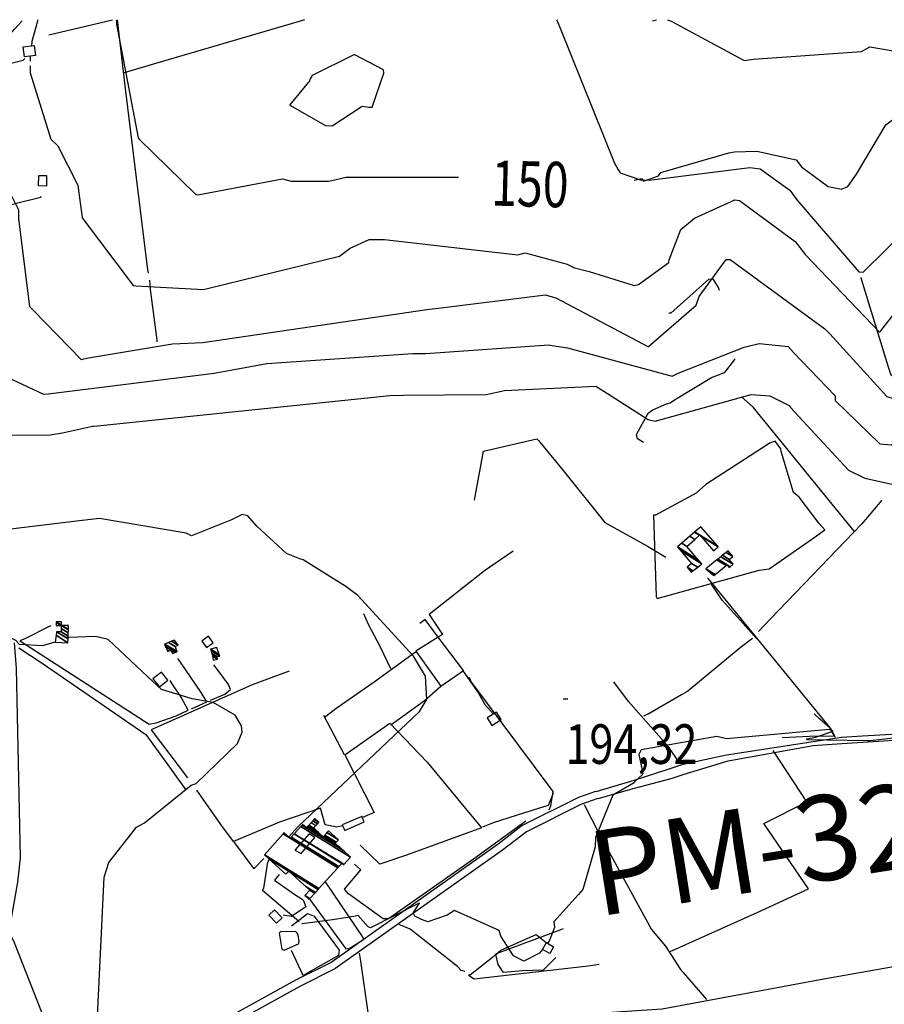
# Model space of a CAD drawing. Extents: x 498407 to 512738, y 4372557 to 4381815.
# Drawn here: x 499685 to 500448, y 4380936 to 4381806 of the extents above; entities that cross this region are included whole.
import ezdxf
from ezdxf.enums import TextEntityAlignment as Align

# ---------------------------------------------------------------- set-up
doc = ezdxf.new("R2010")
doc.units = 0
doc.header["$MEASUREMENT"] = 0
for name, color, linetype in [('1', 7, 'CONTINUOUS'), ('36', 7, 'CONTINUOUS'), ('38', 7, 'CONTINUOUS'), ('47', 7, 'CONTINUOUS'), ('50', 7, 'CONTINUOUS'), ('51', 7, 'CONTINUOUS'), ('7', 7, 'CONTINUOUS'), ('8', 6, 'CONTINUOUS'), ('9', 7, 'CONTINUOUS')]:
    doc.layers.add(name, color=color, linetype=linetype)
doc.styles.get("Standard").update_dxf_attribs({"font": 'txt', "height": 0.2})

# ---------------------------------------------------------------- blocks, each defined once
blk = doc.blocks.new('COTA')
at = {"layer": '7', "color": 7, "linetype": 'Continuous'}
blk.add_line((-1.98, -0.02), (2.02, -0.02), dxfattribs=at)

msp = doc.modelspace()

# ---------------------------------------------------------------- linework, layer by layer
at = {"layer": '36', "color": 1, "linetype": 'Continuous'}
for points in [[(500270.31, 4381148.45), (500308.57, 4381156.91), (500410.09, 4381172.5), (500428.65, 4381173.53), (500567.52, 4381181.58), (500573.68, 4381182.68)], [(500270.31, 4381139.38), (500310.15, 4381151.42), (500385.04, 4381164.99), (500410.45, 4381166.79), (500576.93, 4381177.44), (500586.75, 4381182.37)], [(500193.45, 4381124.44), (500227.07, 4381134.43), (500257.11, 4381144), (500270.31, 4381148.45)], [(500195.38, 4381118.14), (500227.5, 4381127.32), (500259.79, 4381135.84), (500270.31, 4381139.38)], [(500193, 4381124.29), (500177.81, 4381119.01), (500128.3, 4381094.28), (500106.96, 4381077.74), (499959.55, 4380973.34), (499928.57, 4380958), (499800.93, 4380887.35), (499761.41, 4380872.66), (499734.22, 4380860.15)], [(500195.14, 4381118.12), (500180, 4381112.86), (500131.96, 4381088.86), (500110.93, 4381072.56), (499962.76, 4380967.64), (499931.78, 4380952.3), (499803.42, 4380881.31), (499763.77, 4380866.57), (499736.37, 4380854.14)]]:
    msp.add_lwpolyline(points, dxfattribs=at)
at = {"layer": '38', "color": 7, "linetype": 'Continuous'}
for p, q in [((500158.47, 4381806), (500158.97, 4381804.91)), ((499836.16, 4381197.5), (499849.78, 4381203.71))]:
    msp.add_line(p, q, dxfattribs=at)
for points in [[(499659.18, 4381768.2), (499659.37, 4381774.27), (499671.66, 4381788.78), (499675.82, 4381792.89), (499680.07, 4381797.65), (499686.68, 4381804.95)], [(500158.97, 4381804.91), (500161.89, 4381798.52), (500209.8, 4381679.45), (500212.88, 4381673.57)], [(499659.17, 4381763.81), (499662.6, 4381764.14), (499687.7, 4381770.27), (499689.17, 4381771.65)], [(500212.91, 4381673.58), (500214.82, 4381670.67), (500233.49, 4381664.19), (500242.8, 4381664.47), (500329.23, 4381675.55), (500338.34, 4381674.34), (500364.45, 4381655.49), (500370.7, 4381647.03), (500425.5, 4381583.3), (500429.31, 4381583.19), (500511.82, 4381664.26), (500511.82, 4381669.5), (500511.02, 4381675.5), (500515.25, 4381680.28), (500525.2, 4381681.86), (500527.54, 4381681.66)], [(499659.92, 4381639.23), (499665.7, 4381640.04), (499703.21, 4381649.34), (499703.41, 4381650.31)], [(500302.3, 4381566.98), (500301.52, 4381569.61), (500297.1, 4381576.46), (500293.02, 4381576.75), (500259.4, 4381546.87), (500257.69, 4381546.81)], [(500472.43, 4381482.91), (500467.23, 4381482.82), (500454.03, 4381492.18), (500451.75, 4381499.17), (500427.65, 4381577.88), (500427.58, 4381578.38)], [(500315.64, 4381506.65), (500315.78, 4381505.95), (500306.45, 4381494.19), (500303.87, 4381493.24)], [(500258.95, 4381467.75), (500262.81, 4381470.35), (500295.33, 4381489.93), (500303.87, 4381493.24)], [(500235.29, 4381432.63), (500230.1, 4381435.98), (500229.1, 4381439.75), (500239.42, 4381458.62), (500243.45, 4381461.54), (500255.69, 4381466.73), (500258.9, 4381467.75)], [(500404.85, 4381172.16), (500400.39, 4381180.38), (500293.08, 4381311.84), (500291.73, 4381313.08)], [(499711.94, 4381270.57), (499710.59, 4381270.11), (499689.77, 4381259.45), (499684.69, 4381257.34)], [(499679.54, 4381255.73), (499681.48, 4381233.07), (499685, 4381065.76), (499682.58, 4381044.19), (499674.82, 4381000.61), (499679.71, 4380991.07), (499730.59, 4380861.39), (499731.09, 4380859.1)], [(499684.69, 4381257.34), (499685.22, 4381257.19), (499798.89, 4381183.94), (499805.05, 4381184.98), (499822.74, 4381191.28), (499833.15, 4381196.1)], [(499849.78, 4381203.71), (499844.73, 4381211.91), (499826.62, 4381238.73), (499824.12, 4381242)], [(499852.97, 4381205.16), (499865.56, 4381210.43), (499870.77, 4381214.62), (499868.9, 4381218.88), (499857.97, 4381233.5), (499855.93, 4381236.32)], [(500152.05, 4381108.18), (500153.53, 4381111.78), (500155.61, 4381124.43), (500152.93, 4381128.04), (500082.93, 4381221.9), (500081.71, 4381225)], [(499833.15, 4381196.1), (499827.22, 4381207.73), (499819.04, 4381219.47), (499817.48, 4381222.31)], [(500077.56, 4380965.2), (500077.01, 4380965.69), (500074.4, 4380966.37), (500071.05, 4380969.78), (500029.31, 4381002.75), (500020.64, 4381006.3), (500019.56, 4381006.97)], [(500164.46, 4381003.1), (500161.46, 4381001.86), (500105.11, 4380981.12), (500102.08, 4380977.81), (500082.63, 4380962.53), (500080.67, 4380962.31)], [(500119.07, 4380716.34), (500119.63, 4380716.46), (500118.57, 4380717.54), (500041.48, 4380801.67), (500031.07, 4380815.29), (500000.99, 4380865.25), (500000.48, 4380871.91), (499985.87, 4380974.55), (499984.62, 4380981.61)], [(500196.34, 4380971.51), (500186.51, 4380970.19), (500085.89, 4380958.54), (500081.72, 4380961.39), (500080.67, 4380962.31)]]:
    msp.add_lwpolyline(points, dxfattribs=at)
at = {"layer": '47', "color": 1, "linetype": 'Continuous'}
msp.add_line((499940.16, 4381087.01), (499927.57, 4381072.67), dxfattribs=at)
for points in [[(499687.55, 4381782.05), (499697.17, 4381783.34), (499698.37, 4381774.41), (499688.75, 4381773.12)], [(499701.12, 4381659.3), (499701.31, 4381668.52), (499708.31, 4381668.37), (499708.12, 4381659.15)], [(499845.32, 4381257.26), (499849.39, 4381251.56), (499855.25, 4381255.75), (499851.18, 4381261.45)], [(499802.22, 4381223.95), (499807.86, 4381216.81), (499815.27, 4381222.67), (499809.63, 4381229.81)], [(500097.34, 4381189.44), (500101.56, 4381182.76), (500109.64, 4381187.86), (500105.42, 4381194.54)], [(499986.7, 4381102.31), (499969.41, 4381094.87), (499971.49, 4381090.04), (499988.78, 4381097.48)], [(499909.45, 4381020), (499904.39, 4381015.16), (499911.24, 4381007.99), (499916.3, 4381012.83)], [(500149.56, 4380990.94), (500155.96, 4380987.25), (500152.49, 4380981.24), (500146.09, 4380984.93)]]:
    msp.add_lwpolyline(points, close=True, dxfattribs=at)
msp.add_lwpolyline([(499927.57, 4381072.67), (499933.04, 4381069.69), (499945.14, 4381083.92), (499940.16, 4381087.01)], dxfattribs=at)
at = {"layer": '50', "color": 1, "linetype": 'Continuous'}
for p, q in [((499710.24, 4381792.58), (499766.42, 4381806.02)), ((499710.24, 4381792.58), (499766.42, 4381806.02)), ((500076.39, 4381231.39), (500053.92, 4381260.73)), ((500076.39, 4381231.39), (500053.92, 4381260.73))]:
    msp.add_line(p, q, dxfattribs=at)
for points in [[(499770.69, 4381806.02), (499777.35, 4381747.62), (499797.33, 4381585.08), (499797.87, 4381582.2)], [(499770.69, 4381806.02), (499777.35, 4381747.62), (499797.33, 4381585.08), (499797.87, 4381582.2)], [(499935.97, 4381806.01), (499929.33, 4381803.72), (499798.41, 4381765.59), (499776.74, 4381759.18)], [(499935.97, 4381806.01), (499929.33, 4381803.72), (499798.41, 4381765.59), (499776.74, 4381759.18)], [(500053.92, 4381260.73), (500042.53, 4381276.37), (500037.76, 4381272.65)], [(500053.92, 4381260.73), (500042.53, 4381276.37), (500037.76, 4381272.65)], [(500053.92, 4381260.79), (500034.27, 4381248.19), (500056.36, 4381217.54), (500076.39, 4381231.39)], [(500053.92, 4381260.79), (500034.27, 4381248.19), (500056.36, 4381217.54), (500076.39, 4381231.39)], [(500075.75, 4381230.95), (500089.75, 4381211.3), (500095.18, 4381201.27), (500102.76, 4381192.75)], [(500075.75, 4381230.95), (500089.75, 4381211.3), (500095.18, 4381201.27), (500102.76, 4381192.74)], [(500012.32, 4381183.17), (500042.09, 4381204.7), (500056.36, 4381217.54)], [(500012.32, 4381183.17), (500042.09, 4381204.7), (500056.36, 4381217.54)], [(499971.71, 4381156.77), (500011.46, 4381184.86), (500044.27, 4381150.2), (500092.22, 4381092.19), (500026.14, 4381068.29), (500002.4, 4381060.33), (499985.08, 4381076.89)], [(499971.71, 4381156.77), (500011.46, 4381184.86), (500044.27, 4381150.2), (500092.22, 4381092.19), (500026.14, 4381068.29), (500002.4, 4381060.33), (499985.08, 4381076.89)], [(499971.71, 4381156.77), (499997.41, 4381105.98), (499987.1, 4381101.38)], [(499971.71, 4381156.77), (499997.41, 4381105.98), (499987.31, 4381101.48)], [(499969.46, 4381094.12), (499964.7, 4381092.9), (499954.28, 4381094.91), (499950.2, 4381109.69), (499913.81, 4381097.45), (499873.32, 4381080.3), (499862.05, 4381095.19), (499853.21, 4381107.99), (499840.96, 4381125.45)], [(499969.46, 4381094.12), (499964.7, 4381092.9), (499954.28, 4381094.91), (499950.2, 4381109.69), (499913.81, 4381097.45), (499873.32, 4381080.3), (499862.05, 4381095.19), (499853.21, 4381107.99), (499840.96, 4381125.45)], [(500131.38, 4381098.29), (500085.35, 4381064.75), (500010.31, 4381012.04), (500005.43, 4381011.95), (499974.78, 4381033.91), (499971.31, 4381038.18), (499985.87, 4381055.32), (499980.15, 4381060.36)], [(500131.38, 4381098.29), (500085.35, 4381064.75), (500010.31, 4381012.04), (500005.43, 4381011.95), (499974.78, 4381033.91), (499971.31, 4381038.18), (499985.87, 4381055.32), (499980.15, 4381060.36)], [(499873.32, 4381080.3), (499891.4, 4381055.99), (499900.02, 4381065.36)], [(499873.32, 4381080.3), (499891.4, 4381055.99), (499900.02, 4381065.36)], [(499913.54, 4381051.02), (499909.63, 4381046.05), (499926.67, 4381034.12), (499934.69, 4381028.69), (499937.27, 4381022.49), (499924.59, 4381014.14), (499917.1, 4381015.26)], [(499913.54, 4381051.02), (499909.63, 4381046.05), (499926.67, 4381034.12), (499934.69, 4381028.69), (499937.27, 4381022.49), (499924.59, 4381014.14), (499917.1, 4381015.26)], [(499940.69, 4381028.96), (499972.63, 4380985.5), (499975.57, 4380985.73), (499988, 4380993.64), (499987.7, 4380995.58), (499954.68, 4381044.73)], [(499940.69, 4381028.96), (499972.63, 4380985.5), (499975.57, 4380985.73), (499988, 4380993.64), (499987.7, 4380995.58), (499954.68, 4381044.73)], [(499924.47, 4381005.64), (499938.61, 4381016.54), (499944.65, 4381014.44), (499966.75, 4380984.23), (499966.03, 4380979.42), (499934.91, 4380961.75), (499924.4, 4380983.89)], [(499924.47, 4381005.64), (499938.61, 4381016.54), (499944.65, 4381014.44), (499966.75, 4380984.23), (499966.03, 4380979.42), (499934.91, 4380961.75), (499924.4, 4380983.89)], [(500109.35, 4380984.34), (500140.55, 4380998.07), (500149.25, 4380990.94)], [(500109.35, 4380984.34), (500140.55, 4380998.07), (500149.25, 4380990.94)]]:
    msp.add_lwpolyline(points, dxfattribs=at)
at = {"layer": '51', "color": 1, "linetype": 'Continuous'}
msp.add_line((499952.71, 4381191.77), (499970.96, 4381157.03), dxfattribs=at)
for points in [[(499799.14, 4381576.07), (499799.83, 4381567.69), (499805.52, 4381523.41), (499805.75, 4381521.47)], [(500421.6, 4381354.11), (500401.88, 4381378.08), (500332.24, 4381463.83), (500321.75, 4381473.02)], [(500086.19, 4381381.68), (500094.02, 4381424.84), (500141.16, 4381435.72), (500142.49, 4381434.44)], [(500142.49, 4381434.44), (500164.49, 4381407.85), (500201.09, 4381361.86), (500238.87, 4381341.1), (500255.05, 4381331.3)], [(500445.88, 4381381.67), (500428.08, 4381360.81), (500347.73, 4381277.25), (500336.96, 4381265.81)], [(500120.37, 4381336.75), (500095.07, 4381319.24), (500046.12, 4381280.84), (500057.94, 4381263.2), (500053.92, 4381260.73)], [(500335.08, 4381259.43), (500323.22, 4381272.78), (500304.87, 4381293.32), (500295.46, 4381307.65)], [(500012.3, 4381232.78), (500003.12, 4381251.9), (499992.39, 4381271.85), (499988.27, 4381281.25)], [(500331.65, 4381259.65), (500320.71, 4381251.16), (500274.51, 4381212.87), (500270.31, 4381210.75)], [(499683.7, 4381251.27), (499704.35, 4381237.63), (499795.94, 4381174.88), (499815.37, 4381147.88), (499831.03, 4381126.08)], [(499953.59, 4381190.11), (499964.94, 4381198.5), (499997.41, 4381221.33), (500034.08, 4381247.62)], [(499922.49, 4381230.73), (499889.79, 4381218.52), (499800.66, 4381178.85), (499832.6, 4381136.38)], [(500266.77, 4381149.95), (500257.68, 4381163.64), (500222.23, 4381203.81), (500209.29, 4381221.21)], [(500235.57, 4381191.16), (500239.58, 4381193.13), (500269.01, 4381210.17), (500270.31, 4381210.75)], [(500357.73, 4381172.17), (500381.96, 4381173.22), (500403.6, 4381173.65), (500399.74, 4381180.58), (500390.85, 4381188.65), (500386.16, 4381193.1)], [(500258.43, 4380982.66), (500335.7, 4381017.51), (500381.01, 4381038.32), (500341.57, 4381096.18), (500379.51, 4381115.27), (500349.94, 4381160.59)], [(500155.67, 4381122.49), (500151.16, 4381111.9), (500129.37, 4381105.12), (500102.57, 4381096.74), (500093.23, 4381092.81)], [(500183.03, 4381112.93), (500196.53, 4381086.4), (500242.31, 4381002.54), (500254.64, 4380987.83), (500268.05, 4380967.18), (500270.31, 4380964.69)], [(499929.69, 4380998.85), (499927.95, 4381000.85), (499914.73, 4381000.5), (499913.56, 4380999.16), (499915.95, 4380985.29), (499917.96, 4380984.23), (499930.69, 4380989.85), (499931.26, 4380992.07), (499930.36, 4380997.71), (499929.89, 4380998.56), (499929.69, 4380998.85)], [(500330.46, 4380395.2), (500348.27, 4380394.99), (500383.39, 4380400.59), (500396.7, 4380406.77), (500470.76, 4380448.56), (500493.31, 4380473.72), (500531.07, 4380512.01), (500555.14, 4380529.12), (500598.52, 4380562.93), (500594.44, 4380588.06), (500507.15, 4380983.74), (500502.6, 4380977.81), (500394.44, 4380958.53), (500251.75, 4380932.25), (500193.98, 4380928.19), (500131.3, 4380918.33), (500091.03, 4380916)], [(500157.84, 4380977.7), (500146.64, 4380966.66), (500128.52, 4380966.16), (500111.76, 4380964.46), (500106.87, 4380971.75), (500104.94, 4380980.57), (500109.35, 4380984.34)], [(500270.31, 4380964.69), (500283.63, 4380949.14), (500291, 4380940.61)]]:
    msp.add_lwpolyline(points, dxfattribs=at)
at = {"layer": '8', "linetype": 'Continuous'}
msp.add_line((499769.82, 4381806.02), (499769.88, 4381804.94), dxfattribs=at)
for points in [[(499769.88, 4381804.94), (499770.05, 4381801.98), (499789.02, 4381701.78), (499790.28, 4381700.25), (499839.98, 4381651.77), (499841.89, 4381651.42), (499916.45, 4381665.41), (499924.38, 4381663.43), (499957.08, 4381663.32), (499960.04, 4381663.92)], [(499922.96, 4381730.64), (499922.93, 4381730.53), (499954.57, 4381712.51), (499960.54, 4381712.28), (499986.03, 4381729.05), (499987.17, 4381729.78), (499992.83, 4381728.91), (499995.87, 4381728.89), (500006.13, 4381758.88), (500005.83, 4381761.82), (499980.58, 4381774.86), (499979.7, 4381775), (499942.68, 4381756.78), (499942.49, 4381756.3), (499942.49, 4381756.3), (499941.23, 4381754.45), (499939.85, 4381750.6), (499939.73, 4381750.47), (499939.33, 4381750.59), (499923.08, 4381730.97), (499922.96, 4381730.64)], [(500315.76, 4381689.37), (500335.36, 4381689.9), (500370.06, 4381682.32), (500374.78, 4381676.11), (500398.36, 4381658.57), (500410.23, 4381656.44), (500415.67, 4381658.82), (500423.42, 4381669.51), (500449.18, 4381713.29), (500457.62, 4381719.42), (500499.84, 4381731.88), (500500.63, 4381732), (500560.73, 4381706.77), (500566.22, 4381705.03), (500570, 4381705.89), (500580.08, 4381705.19), (500582.9, 4381704.92)], [(500226.97, 4381664.3), (500233.68, 4381665.68), (500235.48, 4381663.56), (500248.67, 4381668.09), (500250.7, 4381670.96), (500310.68, 4381688.56), (500315.76, 4381689.37)], [(499960.04, 4381663.92), (499972.92, 4381666.95), (500071.99, 4381667.03)], [(500346.7, 4381431.96), (500344.41, 4381430.66), (500290.28, 4381395.6), (500281.88, 4381388.01), (500245.8, 4381368.48), (500244.05, 4381368.34), (500246.4, 4381296.62), (500247.39, 4381294.95), (500337.41, 4381319.98), (500346.44, 4381320.95), (500383.98, 4381347.32), (500395.43, 4381355.41), (500395.43, 4381355.41), (500390.46, 4381361.04), (500372.88, 4381384.24), (500367.89, 4381388.5), (500356.87, 4381424.64), (500356.46, 4381427.07), (500351.51, 4381433.89), (500346.7, 4381431.96)]]:
    msp.add_lwpolyline(points, dxfattribs=at)
at = {"layer": '9', "color": 30, "linetype": 'Continuous'}
for p, q in [((499700.35, 4381806.03), (499700.3, 4381804.95)), ((500243.38, 4381804.91), (500246.81, 4381806)), ((500256.41, 4381806), (500259.09, 4381804.91)), ((500242.35, 4381804.91), (500242.37, 4381804.91)), ((500242.37, 4381804.91), (500242.39, 4381804.91)), ((500242.39, 4381804.91), (500242.4, 4381804.91)), ((500242.4, 4381804.91), (500242.41, 4381804.91)), ((500259.09, 4381804.91), (500259.1, 4381804.91)), ((500259.1, 4381804.91), (500259.11, 4381804.91)), ((500259.11, 4381804.91), (500259.12, 4381804.91)), ((500259.12, 4381804.91), (500259.13, 4381804.91)), ((500259.13, 4381804.91), (500259.14, 4381804.91)), ((500259.14, 4381804.91), (500259.15, 4381804.91)), ((500259.15, 4381804.91), (500259.16, 4381804.91)), ((500259.16, 4381804.91), (500259.17, 4381804.91)), ((500259.17, 4381804.91), (500259.18, 4381804.91)), ((500259.18, 4381804.91), (500259.19, 4381804.91)), ((500259.19, 4381804.91), (500259.2, 4381804.91)), ((500259.2, 4381804.91), (500259.21, 4381804.91)), ((500259.21, 4381804.91), (500259.22, 4381804.91)), ((500259.22, 4381804.91), (500259.23, 4381804.91)), ((500259.23, 4381804.91), (500259.24, 4381804.91)), ((499693.76, 4381773.79), (499693.73, 4381769.4)), ((499715.73, 4381256.34), (499715.63, 4381256.31))]:
    msp.add_line(p, q, dxfattribs=at)
for points in [[(499700.3, 4381804.95), (499700.29, 4381804.71), (499695.27, 4381786.67), (499694.83, 4381783.03)], [(500259.24, 4381804.91), (500260.21, 4381804.45), (500324.31, 4381770.04), (500332.6, 4381771.29), (500427.97, 4381777.94), (500435.31, 4381782.18), (500457.61, 4381778.38), (500460.46, 4381776.69), (500488.94, 4381765.51), (500493.3, 4381764.52), (500549.46, 4381753.54), (500557.07, 4381747.27), (500585.36, 4381735.35), (500588, 4381734.59), (500609.53, 4381726.15), (500611.05, 4381725.48)], [(499693.71, 4381765.2), (499693.68, 4381759.09), (499712.07, 4381700.44), (499718.26, 4381694.73), (499735.99, 4381659.95), (499737.46, 4381648.77), (499739.07, 4381635.61), (499739.3, 4381633.89)], [(499607.44, 4381740.56), (499608.46, 4381730.82), (499669.53, 4381495.62), (499677.83, 4381488.14), (499705.41, 4381475.4), (499709.78, 4381475.49), (499856.26, 4381493.96), (499902.68, 4381502.39), (500031.79, 4381511.36), (500043.14, 4381511.24), (500151.72, 4381518.86), (500154.7, 4381518.29)], [(499657.08, 4381687.15), (499662.36, 4381679.79), (499683.43, 4381638.19), (499683.36, 4381630.17), (499693.04, 4381552.69), (499696.47, 4381549.36), (499738.92, 4381505.85), (499743.37, 4381507.03), (499819.49, 4381519.81), (499846.37, 4381520.93), (500046.06, 4381550.28), (500054.41, 4381551.28), (500148.78, 4381562.91), (500150.55, 4381562.45)], [(500176.71, 4381586.2), (500187.23, 4381583.51), (500227.2, 4381571.32), (500231.05, 4381572.3), (500257.65, 4381591.73), (500258.04, 4381593.89), (500268.33, 4381620.87), (500280.39, 4381630.73), (500315.99, 4381646.87), (500319.98, 4381646.29), (500369.17, 4381610.26), (500378.41, 4381598.48), (500443.86, 4381530.15), (500444.97, 4381531.18), (500458.55, 4381548.64), (500459.88, 4381550.75)], [(499739.3, 4381633.89), (499739.77, 4381631.09), (499784.75, 4381571.33), (499787.15, 4381571.02), (499846.71, 4381567.78), (499851.45, 4381568.89), (499966.86, 4381597.17), (499976.24, 4381604.26), (499993.09, 4381611.96), (500006.65, 4381611.91), (500124.39, 4381598.48), (500130.93, 4381600.12), (500167.98, 4381590.2), (500172.54, 4381587.65), (500174.48, 4381586.92), (500176.71, 4381586.2)], [(499604.37, 4381625.28), (499604.81, 4381622.15), (499621.47, 4381504.36), (499619.83, 4381496.3), (499625.02, 4381462.08), (499627.11, 4381459.24), (499641.4, 4381439.34), (499643.97, 4381439.04), (499711.36, 4381439.44), (499722.44, 4381441.22), (499748.78, 4381446.99), (499749.83, 4381447.01)], [(500150.55, 4381562.45), (500157.98, 4381560.31), (500239.22, 4381517.46), (500239.83, 4381517.42), (500281.76, 4381553.93), (500284.63, 4381561.51), (500308.45, 4381594.12), (500311.81, 4381594.16), (500395.57, 4381533.15), (500399.78, 4381528.45), (500450.34, 4381473.2), (500455.82, 4381471.62), (500457.96, 4381472.06), (500460.36, 4381472.88)], [(500154.7, 4381518.29), (500168.29, 4381516.18), (500260.66, 4381491.22), (500265.82, 4381493.95), (500324.35, 4381516.71), (500337.46, 4381519.93), (500363.21, 4381517.43), (500367.93, 4381511.99), (500404.66, 4381473.7), (500404.57, 4381469.76), (500443.91, 4381431.42), (500454.09, 4381430.55), (500479.38, 4381442.56), (500498.85, 4381452.88), (500526.98, 4381458.45), (500541.51, 4381458.54), (500584.53, 4381465.17), (500586.21, 4381463.34), (500586.68, 4381462.71), (500587.15, 4381462.03)], [(499749.83, 4381447.01), (499753.2, 4381447.28), (500011.22, 4381474.2), (500023.32, 4381474.53), (500096.49, 4381475.08), (500112.74, 4381478.58), (500193.2, 4381482.32), (500200.24, 4381477.84), (500239.45, 4381452.98), (500240.77, 4381452.54)], [(500240.77, 4381452.54), (500245.62, 4381451.55), (500330.28, 4381475.02), (500346.75, 4381473.93), (500364.03, 4381465.22), (500365.27, 4381463.39), (500416.42, 4381408.25), (500430.81, 4381401.09), (500458.8, 4381394.99), (500478.1, 4381398.55), (500554.26, 4381407.91), (500562.78, 4381405.52), (500599.45, 4381368.2), (500601.52, 4381363.8), (500625.23, 4381335.07), (500625.5, 4381334.54)], [(499931.96, 4381329.94), (499920.22, 4381334.71), (499893.99, 4381358.84), (499885.97, 4381367.86), (499881.11, 4381369.06), (499871.54, 4381364.4), (499836.36, 4381350.05), (499831.5, 4381352.62), (499754.98, 4381365.41), (499739.82, 4381363.79), (499674.09, 4381355.65), (499662.67, 4381360.28), (499492.83, 4381450.57), (499489.1, 4381451.21), (499382.18, 4381440.29), (499381.93, 4381442.6), (499378.38, 4381463.62), (499377.3, 4381466.11)], [(499715.63, 4381256.31), (499704.68, 4381253.17), (499684.33, 4381254.25), (499681.02, 4381257.71), (499602.55, 4381295.56), (499595.07, 4381302.14), (499481.64, 4381365.86), (499475.28, 4381367.03), (499393.12, 4381381.24), (499387.74, 4381380.81), (499315.18, 4381384.88), (499315.15, 4381384.92), (499310.76, 4381419.93), (499310.5, 4381422.15)], [(499922.1, 4381084.38), (499930.24, 4381093.06), (500037.57, 4381195.19), (500044.02, 4381205.7), (500042.9, 4381226.16), (500032.3, 4381244), (499983.04, 4381297.44), (499972.62, 4381305.55), (499934.76, 4381328.87), (499931.96, 4381329.94)], [(499753.77, 4380922.12), (499753.32, 4380926.1), (499759.12, 4381048.65), (499763.12, 4381061.58), (499787.79, 4381093.02), (499794.79, 4381096.74), (499835.87, 4381130.05), (499840.38, 4381131.42), (499876.86, 4381166.69), (499880.95, 4381176.91), (499880.51, 4381182.38), (499874.81, 4381191.93), (499855.37, 4381202.89), (499836.81, 4381206.2), (499809.63, 4381214.58), (499797.76, 4381225.8), (499762.55, 4381258.59), (499751.38, 4381261.31), (499728.02, 4381260.55), (499727.27, 4381260.28)], [(500546.91, 4381203.31), (500539.77, 4381193.96), (500520.55, 4381178.77), (500518.26, 4381178.58), (500435.43, 4381169.09), (500433.1, 4381169.17), (500379.59, 4381170.14), (500379.19, 4381170.52), (500379.56, 4381170.91), (500387.32, 4381172.46), (500402.86, 4381177.6), (500399.31, 4381179.06), (500308.5, 4381170.8), (500300.13, 4381173.06), (500233.34, 4381161.06), (500231.21, 4381157.16), (500234.65, 4381140.35), (500234.2, 4381139.03), (500227.66, 4381133.34), (500227.26, 4381132.9)], [(500227.26, 4381132.9), (500226.63, 4381131.67), (500210.25, 4381122.4), (500208.14, 4381121.13), (500192.93, 4381083.68), (500192.78, 4381075.6), (500181.72, 4381037.97), (500177.79, 4381033.25), (500156.29, 4381009.28), (500156.67, 4381004.22), (500151.98, 4380992.28), (500150.55, 4380990.37)], [(499931.4, 4381009.29), (499931.02, 4381009.58), (499898.92, 4381036.97), (499899.98, 4381039.13), (499903.73, 4381061.86), (499905.09, 4381064.52)], [(500146.17, 4380984.88), (500143.49, 4380981.53), (500129.79, 4380974.42), (500120.45, 4380979.15), (500109.22, 4380996.76), (500107.97, 4381001.6), (500068.6, 4381019.31), (500061.84, 4381015.05), (500044.95, 4381009.38), (500039.35, 4381011.43), (500033.35, 4381014.24), (500032.11, 4381016.61), (500032.31, 4381017.53), (500037.58, 4381025.71), (500036.56, 4381025.45), (499994.26, 4381004.06), (499992.28, 4381004.76), (499983.53, 4381014.75), (499979.51, 4381014.08), (499977.1, 4381013.7), (499974.14, 4381013.23)], [(499974.14, 4381013.23), (499958.79, 4381010.85), (499933.86, 4381007.44), (499933.61, 4381007.63)]]:
    msp.add_lwpolyline(points, dxfattribs=at)

# ---------------------------------------------------------------- block references
at = {"layer": '7', "color": 7, "linetype": 'Continuous'}
msp.add_blockref('COTA', (500166.37, 4381206.28), dxfattribs=at)

# ---------------------------------------------------------------- texts
at = {"layer": '1', "color": 7, "linetype": 'Continuous'}
msp.add_text('PM-322', height=75, rotation=9, dxfattribs=at).set_placement((500194.56, 4381013.78))
at = {"layer": '7', "color": 7, "linetype": 'Continuous', "width": 0.8}
msp.add_text('194,32', height=35, dxfattribs=at).set_placement((500166.37, 4381166.28), align=Align.MIDDLE_LEFT)
at = {"layer": '8', "linetype": 'Continuous', "width": 0.75}
msp.add_text(' 150', height=40, rotation=358.5543, dxfattribs=at).set_placement((500091.874591, 4381662.113634), align=Align.MIDDLE_LEFT)

# ---------------------------------------------------------------- meshes
at = {"layer": '47', "color": 1, "linetype": 'Continuous'}
mesh = msp.add_polyface(dxfattribs=at)
corners = [(500277.53, 4381318.13), (500277.53, 4381318.13), (500273.78, 4381322.49), (500278.992214, 4381319.258397), (500277.72, 4381325.88), (500283.183333, 4381322.492701), (500268.267281, 4381336.857596), (500286.86, 4381325.33), (500265.26, 4381340.35), (500283.85204, 4381328.822825), (500269.057647, 4381343.619485), (500273.46, 4381340.89), (500276.2516, 4381349.812932), (500297.24, 4381336.8), (500280.647244, 4381347.087607), (500280.410625, 4381353.393536), (500301.4, 4381340.38), (500285.841542, 4381350.026336), (500284.802391, 4381350.670616), (500280.688494, 4381353.63276), (500300.641824, 4381341.261577), (500285.08, 4381350.91), (500286.04, 4381358.24)]
mesh.append_faces([[corners[k] for k in face] for face in [(0, 1, 3, 2), (2, 3, 5, 4), (4, 5, 7, 6), (6, 7, 9, 8), (8, 9, 11, 10), (10, 11, 14, 12), (12, 14, 18, 15), (13, 13, 16, 17), (15, 18, 21, 19), (17, 16, 20, 21), (19, 20, 22, 22)]], dxfattribs={"vtx0": -1, "vtx2": -1, "color": 1})
mesh = msp.add_polyface(dxfattribs=at)
corners = [(500297.43, 4381315.17), (500290.49, 4381321.13), (500298.591123, 4381316.107256), (500290.49, 4381321.13), (500300.183728, 4381328.978952), (500310.94, 4381322.31), (500308.301804, 4381323.945697), (500300.980531, 4381329.624119), (500311.743221, 4381322.951188), (500309.1, 4381324.59), (500303.626004, 4381331.766142), (500314.41, 4381325.08), (500305.137495, 4381332.989987), (500310.96, 4381329.38), (500308.322793, 4381335.569103), (500314.16, 4381331.95), (500310.09, 4381337)]
mesh.append_faces([[corners[k] for k in face] for face in [(0, 0, 2, 3), (1, 2, 6, 4), (4, 6, 9, 7), (5, 5, 8, 9), (7, 8, 11, 10), (10, 11, 13, 12), (12, 13, 15, 14), (14, 15, 16, 16)]], dxfattribs={"vtx0": -1, "vtx2": -1, "color": 1})
mesh = msp.add_polyface(dxfattribs=at)
corners = [(499715.72, 4381256.3), (499715.72, 4381256.3), (499727.09, 4381255.84), (499716.587346, 4381262.351708), (499727.225093, 4381259.195182), (499717.04, 4381265.51), (499727.323059, 4381261.628266), (499721.03, 4381265.53), (499727.440059, 4381264.5341), (499716.85, 4381271.1), (499721.130197, 4381268.446253), (499727.544924, 4381267.13851), (499716.85, 4381273.769426), (499721.22, 4381271.06), (499727.551091, 4381267.291688), (499721.57, 4381271), (499716.85, 4381273.926428), (499727.559088, 4381267.490302), (499721.899205, 4381270.999463), (499721.57, 4381271.203572), (499716.85, 4381274.13), (499727.674048, 4381270.345454), (499726.631657, 4381270.991743), (499721.57, 4381274.13), (499727.7, 4381270.99)]
mesh.append_faces([[corners[k] for k in face] for face in [(0, 1, 2, 3), (3, 2, 4, 5), (5, 4, 6, 7), (7, 6, 8, 10), (9, 9, 13, 12), (10, 8, 11, 13), (12, 11, 14, 16), (16, 15, 19, 20), (15, 14, 17, 18), (20, 19, 23, 23), (18, 17, 21, 22), (22, 21, 24, 24)]], dxfattribs={"vtx0": -1, "vtx2": -1, "color": 1})
mesh = msp.add_polyface(dxfattribs=at)
corners = [(499815.15, 4381248.11), (499814.708062, 4381249.150429), (499815.882634, 4381248.422188), (499819.37, 4381246.26), (499813.394637, 4381252.242553), (499818.06, 4381249.35), (499821.553712, 4381247.183878), (499812.44, 4381254.49), (499823.140898, 4381247.85538), (499812.827796, 4381254.65543), (499823.53, 4381248.02), (499815.90137, 4381255.966585), (499821.67, 4381252.39), (499818.572331, 4381257.105989), (499824.34, 4381253.53), (499821.09, 4381258.18), (499821.09, 4381258.18)]
mesh.append_faces([[corners[k] for k in face] for face in [(0, 0, 2, 1), (1, 2, 5, 4), (3, 3, 6, 5), (4, 6, 8, 7), (7, 8, 10, 9), (9, 10, 12, 11), (11, 12, 14, 13), (13, 14, 16, 15)]], dxfattribs={"vtx0": -1, "vtx2": -1, "color": 1})
mesh = msp.add_polyface(dxfattribs=at)
corners = [(499855.25, 4381240.51), (499854.685174, 4381243.919618), (499859.12, 4381241.17), (499854.43, 4381245.46), (499858.85089, 4381242.719022), (499854.49, 4381245.47), (499858.8417, 4381242.77192), (499854.24406, 4381246.298909), (499858.71, 4381243.53), (499853.529531, 4381248.707136), (499861.17, 4381243.97), (499853.14, 4381250.02), (499860.732307, 4381245.312725), (499858.66, 4381251.67), (499858.66, 4381251.67)]
mesh.append_faces([[corners[k] for k in face] for face in [(0, 0, 2, 1), (1, 2, 4, 3), (3, 4, 6, 5), (5, 6, 8, 7), (7, 8, 10, 9), (9, 10, 12, 11), (11, 12, 14, 13)]], dxfattribs={"vtx0": -1, "vtx2": -1, "color": 1})
mesh = msp.add_polyface(dxfattribs=at)
corners = [(499940.1, 4381029.13), (499936.38, 4381032.52), (499940.730793, 4381029.822482), (499940.71, 4381037.31), (499945.082066, 4381034.599293), (499919.67, 4381051.29), (499937.411046, 4381040.290446), (499945.62641, 4381035.196872), (499904.648932, 4381064.923166), (499922.17, 4381054.06), (499948.141261, 4381037.957665), (499900.73, 4381068.48), (499948.797374, 4381038.677944), (499900.73, 4381068.48), (499965.552351, 4381057.071493), (499923.41, 4381083.2), (499917.025934, 4381087.158159), (499966.451039, 4381058.058069), (499924.30256, 4381084.190375), (499917.9, 4381088.16), (499968.905403, 4381060.75246), (499970.49, 4381059.77), (499926.740189, 4381086.895141), (499969.14, 4381061.01), (499970.72591, 4381060.026726), (499926.973187, 4381087.153673), (499976.61, 4381066.43), (499932.784631, 4381093.601988), (499970.606163, 4381071.937984), (499937.7, 4381092.34), (499933.816994, 4381094.747487), (499967.448244, 4381074.835093), (499938.24561, 4381092.940899), (499934.36, 4381095.35), (499966.868205, 4381075.367227), (499952.38, 4381084.35), (499938.345827, 4381093.05127), (499963.17, 4381078.76), (499953.022093, 4381085.051762), (499948.606187, 4381087.78965), (499938.984785, 4381093.754976), (499963.969371, 4381079.633072), (499953.821123, 4381085.925045), (499943.91, 4381092.07), (499939.779913, 4381094.630678), (499965.99, 4381081.84), (499955.84089, 4381088.132508), (499945.924853, 4381094.28051), (499941.78982, 4381096.844255), (499957.33, 4381089.76), (499947.410339, 4381095.910248), (499943.271659, 4381098.476254), (499948.75, 4381097.38), (499944.608031, 4381099.948045), (499945.2, 4381100.6)]
mesh.append_faces([[corners[k] for k in face] for face in [(0, 0, 2, 1), (1, 2, 4, 3), (3, 4, 7, 6), (5, 5, 9, 8), (6, 7, 10, 9), (8, 10, 12, 11), (13, 12, 14, 16), (16, 15, 19, 19), (15, 14, 17, 18), (18, 17, 20, 22), (22, 20, 23, 25), (21, 21, 24, 23), (25, 24, 26, 27), (27, 26, 28, 30), (30, 29, 33, 33), (29, 28, 31, 32), (32, 31, 34, 36), (36, 35, 39, 40), (35, 34, 37, 38), (40, 39, 43, 44), (38, 37, 41, 42), (44, 43, 47, 48), (42, 41, 45, 46), (48, 47, 50, 51), (46, 45, 49, 49), (51, 50, 52, 53), (53, 52, 54, 54)]], dxfattribs={"vtx0": -1, "vtx2": -1, "color": 1})

doc.saveas('drawing.dxf')
